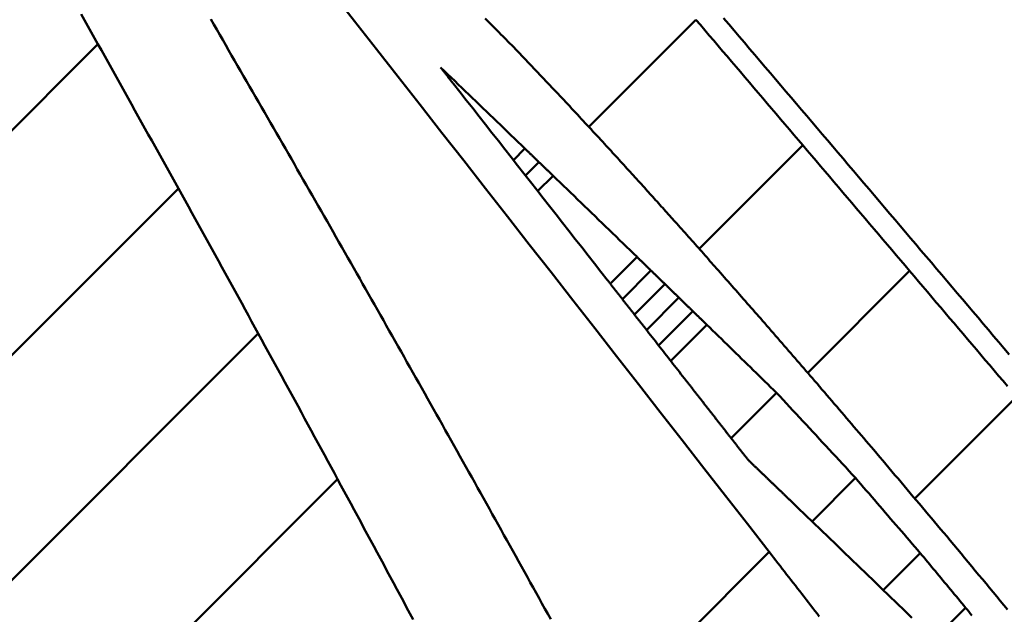
# Model space of a CAD drawing. Extents: x 605 to 2576, y 109 to 433.
# Drawn here: x 2137 to 2138, y 315 to 315 of the extents above; entities that cross this region are included whole.
import ezdxf

# ---------------------------------------------------------------- set-up
doc = ezdxf.new("R2010")
doc.units = 0
doc.layers.add('AM_0', color=7, linetype='CONTINUOUS', lineweight=50)

# ---------------------------------------------------------------- blocks, each defined once
blk = doc.blocks.new('A$C0EC92100')
at = {"layer": 'AM_0'}
for p, q in [((146.16477, 118.60063), (146.07016, 118.50602)), ((145.63696, 118.5789), (145.28109, 118.22303)), ((146.2591, 118.48975), (146.16763, 118.39828)), ((146.01385, 118.48677), (146.00366, 118.47658)), ((146.02624, 118.47482), (146.01436, 118.46294)), ((146.03862, 118.46286), (146.02505, 118.4493)), ((145.70796, 118.45148), (145.35202, 118.09554)), ((146.11277, 118.39107), (146.08916, 118.36747)), ((146.1251, 118.3791), (146.09984, 118.35383)), ((146.35339, 118.37876), (146.26341, 118.28878)), ((146.13743, 118.36712), (146.11051, 118.3402)), ((146.14976, 118.35514), (146.12118, 118.32656)), ((146.16208, 118.34316), (146.13185, 118.31293)), ((146.17439, 118.33117), (146.14251, 118.29929)), ((145.77847, 118.32342), (145.42246, 117.96741)), ((146.23586, 118.27121), (146.19578, 118.23113)), ((146.44765, 118.26765), (146.35788, 118.17788)), ((145.84851, 118.19474), (145.49242, 117.83866)), ((146.30567, 118.1959), (146.26729, 118.15752)), ((146.22944, 118.13052), (146.08399, 117.98508)), ((146.36277, 118.12953), (146.33011, 118.09687)), ((146.40281, 118.08132), (146.37494, 118.05345))]:
    blk.add_line(p, q, dxfattribs=at)
for points in [[(146.22944, 118.13052), (146.2102, 118.15525), (146.19097, 118.17997), (146.17173, 118.20468), (146.15249, 118.22939), (146.13324, 118.25409), (146.11399, 118.27879), (146.09474, 118.30348), (146.07548, 118.32816), (146.05622, 118.35284), (146.03696, 118.37752), (146.01769, 118.40219), (145.99842, 118.42685), (145.97914, 118.45151), (145.95986, 118.47616), (145.94058, 118.5008), (145.9213, 118.52545), (145.90201, 118.55008), (145.88272, 118.57471), (145.86342, 118.59934), (145.84412, 118.62395)], [(145.63696, 118.5789), (145.63399, 118.5842), (145.63102, 118.58949), (145.62805, 118.59478), (145.62508, 118.60008), (145.62211, 118.60537)], [(146.18923, 118.60196), (146.19382, 118.59657), (146.1984, 118.59118), (146.20299, 118.58579), (146.20757, 118.58039), (146.21216, 118.575), (146.21674, 118.56961), (146.22132, 118.56422)], [(145.73644, 118.60104), (145.73909, 118.59648), (145.74173, 118.59192), (145.74438, 118.58736), (145.74702, 118.58279), (145.74967, 118.57823), (145.75231, 118.57366)], [(145.97885, 118.60156), (145.98039, 118.60002), (145.98192, 118.59847), (145.98346, 118.59693), (145.98499, 118.59539), (145.98653, 118.59384), (145.98807, 118.5923), (145.9896, 118.59075), (145.99114, 118.58921), (145.99267, 118.58766), (145.99421, 118.58612), (145.99575, 118.58457), (145.99728, 118.58303), (145.99882, 118.58148), (146.00035, 118.57994)], [(146.2591, 118.48975), (146.25517, 118.49437), (146.25124, 118.49899), (146.24731, 118.50362), (146.24338, 118.50824), (146.23945, 118.51286), (146.23552, 118.51748), (146.23159, 118.5221), (146.22766, 118.52672), (146.22373, 118.53134), (146.2198, 118.53596), (146.21587, 118.54058), (146.21194, 118.5452), (146.20801, 118.54982), (146.20408, 118.55444), (146.20015, 118.55906), (146.19622, 118.56368), (146.19229, 118.5683), (146.18836, 118.57292), (146.18443, 118.57754), (146.1805, 118.58215), (146.17656, 118.58677), (146.17263, 118.59139), (146.1687, 118.59601), (146.16477, 118.60063)], [(145.70796, 118.45147), (145.70501, 118.4568), (145.70206, 118.46212), (145.69911, 118.46744), (145.69616, 118.47275), (145.69321, 118.47807), (145.69025, 118.48339), (145.6873, 118.4887), (145.68435, 118.49402), (145.68139, 118.49933), (145.67843, 118.50464), (145.67548, 118.50995), (145.67252, 118.51526), (145.66956, 118.52057), (145.6666, 118.52588), (145.66364, 118.53119), (145.66068, 118.53649), (145.65772, 118.5418), (145.65476, 118.5471), (145.65179, 118.5524), (145.64883, 118.5577), (145.64586, 118.56301), (145.6429, 118.56831), (145.63993, 118.5736), (145.63696, 118.5789)], [(146.00035, 118.57994), (146.00213, 118.57808), (146.00391, 118.57622), (146.00569, 118.57436), (146.00747, 118.57249), (146.00925, 118.57063), (146.01102, 118.56877), (146.0128, 118.56691), (146.01458, 118.56505), (146.01636, 118.56319), (146.01814, 118.56133), (146.01991, 118.55946), (146.02169, 118.5576), (146.02347, 118.55574), (146.02525, 118.55388), (146.02703, 118.55201), (146.0288, 118.55015), (146.03058, 118.54829), (146.03236, 118.54643), (146.03414, 118.54456), (146.03592, 118.5427), (146.03769, 118.54084), (146.03947, 118.53898), (146.04125, 118.53711), (146.04303, 118.53525)], [(145.75231, 118.57366), (145.75495, 118.5691), (145.75759, 118.56453), (145.76023, 118.55996), (145.76287, 118.5554), (145.76551, 118.55083), (145.76815, 118.54626), (145.77079, 118.54169), (145.77343, 118.53711), (145.77606, 118.53254), (145.7787, 118.52797), (145.78134, 118.5234), (145.78397, 118.51882), (145.78661, 118.51425), (145.78924, 118.50967), (145.79187, 118.50509), (145.79451, 118.50051), (145.79714, 118.49593), (145.79977, 118.49136), (145.8024, 118.48677), (145.80503, 118.48219), (145.80766, 118.47761), (145.81029, 118.47303), (145.81292, 118.46845), (145.81554, 118.46386)], [(146.22132, 118.56422), (146.22591, 118.55882), (146.2305, 118.55343), (146.23508, 118.54804), (146.23966, 118.54264), (146.24425, 118.53725), (146.24883, 118.53185), (146.25342, 118.52646), (146.258, 118.52106), (146.26259, 118.51567), (146.26717, 118.51027), (146.27175, 118.50488), (146.27634, 118.49948), (146.28092, 118.49409), (146.2855, 118.48869), (146.29009, 118.48329), (146.29467, 118.4779), (146.29925, 118.4725), (146.30384, 118.4671), (146.30842, 118.4617), (146.313, 118.4563), (146.31759, 118.45091), (146.32217, 118.44551), (146.32675, 118.44011), (146.33133, 118.43471)], [(146.01385, 118.48677), (146.01075, 118.48976), (146.00766, 118.49275), (146.00456, 118.49574), (146.00146, 118.49872), (145.99836, 118.50171), (145.99526, 118.5047), (145.99216, 118.50768), (145.98906, 118.51067), (145.98596, 118.51366), (145.98286, 118.51664), (145.97976, 118.51963), (145.97666, 118.52262), (145.97355, 118.5256), (145.97045, 118.52859), (145.96735, 118.53157), (145.96425, 118.53456), (145.96114, 118.53754), (145.95804, 118.54053), (145.95493, 118.54351), (145.95183, 118.5465), (145.94872, 118.54948), (145.94562, 118.55247), (145.94251, 118.55545), (145.93941, 118.55844)], [(145.93941, 118.55844), (145.93988, 118.55784), (145.94035, 118.55724), (145.94082, 118.55663), (145.9413, 118.55603), (145.94177, 118.55543), (145.94224, 118.55483), (145.94271, 118.55423), (145.94318, 118.55363), (145.94365, 118.55303), (145.94413, 118.55243), (145.9446, 118.55183), (145.94507, 118.55123), (145.94554, 118.55063), (145.94601, 118.55003), (145.94649, 118.54942), (145.94696, 118.54883), (145.94743, 118.54822), (145.9479, 118.54762), (145.94837, 118.54702), (145.94884, 118.54642), (145.94932, 118.54582), (145.94979, 118.54522), (145.95026, 118.54462), (145.95073, 118.54402)], [(145.95073, 118.54402), (145.95639, 118.53681), (145.96206, 118.52959), (145.96772, 118.52238), (145.97338, 118.51517), (145.97904, 118.50796), (145.9847, 118.50074), (145.99036, 118.49353), (145.99602, 118.48631), (146.00168, 118.4791), (146.00734, 118.47188), (146.013, 118.46467), (146.01866, 118.45745), (146.02432, 118.45023), (146.02998, 118.44302), (146.03563, 118.4358), (146.04129, 118.42858), (146.04695, 118.42136), (146.05261, 118.41414), (146.05826, 118.40692), (146.06392, 118.3997), (146.06958, 118.39248), (146.07523, 118.38526), (146.08089, 118.37804), (146.08654, 118.37082)], [(146.04303, 118.53525), (146.04474, 118.5334), (146.04646, 118.53156), (146.04817, 118.52971), (146.04989, 118.52786), (146.0516, 118.52601), (146.05332, 118.52417), (146.05504, 118.52232), (146.05675, 118.52047), (146.05847, 118.51862), (146.06018, 118.51677), (146.0619, 118.51493), (146.06361, 118.51308), (146.06533, 118.51123), (146.06704, 118.50938), (146.06876, 118.50753), (146.07048, 118.50569), (146.07219, 118.50384), (146.07391, 118.50199), (146.07562, 118.50014), (146.07734, 118.49829), (146.07905, 118.49644), (146.08077, 118.4946), (146.08248, 118.49275), (146.0842, 118.4909)], [(146.0842, 118.4909), (146.08561, 118.48935), (146.08702, 118.4878), (146.08843, 118.48626), (146.08983, 118.48471), (146.09124, 118.48316), (146.09265, 118.48162), (146.09406, 118.48007), (146.09547, 118.47852), (146.09688, 118.47697), (146.09829, 118.47543), (146.09969, 118.47388), (146.1011, 118.47233), (146.10251, 118.47079), (146.10392, 118.46924), (146.10533, 118.46769), (146.10674, 118.46614), (146.10815, 118.4646), (146.10956, 118.46305), (146.11096, 118.4615), (146.11237, 118.45995), (146.11378, 118.45841), (146.11519, 118.45686), (146.1166, 118.45531), (146.11801, 118.45376)], [(146.35339, 118.37876), (146.34947, 118.38339), (146.34554, 118.38801), (146.34161, 118.39264), (146.33768, 118.39726), (146.33375, 118.40189), (146.32983, 118.40652), (146.3259, 118.41114), (146.32197, 118.41577), (146.31804, 118.42039), (146.31411, 118.42502), (146.31018, 118.42964), (146.30625, 118.43427), (146.30233, 118.43889), (146.2984, 118.44352), (146.29447, 118.44814), (146.29054, 118.45277), (146.28661, 118.45739), (146.28268, 118.46201), (146.27875, 118.46664), (146.27482, 118.47126), (146.27089, 118.47588), (146.26696, 118.48051), (146.26303, 118.48513), (146.2591, 118.48975)], [(146.02624, 118.47482), (146.02572, 118.47532), (146.0252, 118.47581), (146.02469, 118.47631), (146.02417, 118.47681), (146.02366, 118.47731), (146.02314, 118.47781), (146.02262, 118.47831), (146.02211, 118.4788), (146.02159, 118.4793), (146.02108, 118.4798), (146.02056, 118.4803), (146.02004, 118.4808), (146.01953, 118.48129), (146.01901, 118.48179), (146.0185, 118.48229), (146.01798, 118.48279), (146.01746, 118.48329), (146.01695, 118.48378), (146.01643, 118.48428), (146.01592, 118.48478), (146.0154, 118.48528), (146.01488, 118.48578), (146.01437, 118.48627), (146.01385, 118.48677)], [(146.03862, 118.46286), (146.0381, 118.46336), (146.03758, 118.46386), (146.03707, 118.46436), (146.03655, 118.46486), (146.03604, 118.46535), (146.03552, 118.46585), (146.03501, 118.46635), (146.03449, 118.46685), (146.03397, 118.46735), (146.03346, 118.46784), (146.03294, 118.46834), (146.03243, 118.46884), (146.03191, 118.46934), (146.0314, 118.46984), (146.03088, 118.47034), (146.03036, 118.47083), (146.02985, 118.47133), (146.02933, 118.47183), (146.02882, 118.47233), (146.0283, 118.47283), (146.02778, 118.47332), (146.02727, 118.47382), (146.02675, 118.47432), (146.02624, 118.47482)], [(145.81554, 118.46386), (145.81817, 118.45928), (145.8208, 118.45469), (145.82342, 118.4501), (145.82605, 118.44551), (145.82867, 118.44092), (145.8313, 118.43633), (145.83392, 118.43174), (145.83654, 118.42715), (145.83917, 118.42256), (145.84179, 118.41797), (145.84441, 118.41337), (145.84703, 118.40878), (145.84965, 118.40418), (145.85227, 118.39959), (145.85489, 118.39499), (145.8575, 118.39039), (145.86012, 118.38579), (145.86274, 118.38119), (145.86535, 118.37659), (145.86797, 118.37199), (145.87058, 118.36739), (145.8732, 118.36279), (145.87581, 118.35818), (145.87842, 118.35358)], [(146.11277, 118.39107), (146.10968, 118.39406), (146.1066, 118.39706), (146.10351, 118.40005), (146.10042, 118.40304), (146.09734, 118.40604), (146.09425, 118.40903), (146.09116, 118.41202), (146.08807, 118.41501), (146.08499, 118.418), (146.0819, 118.421), (146.07881, 118.42399), (146.07572, 118.42698), (146.07263, 118.42997), (146.06954, 118.43296), (146.06645, 118.43595), (146.06336, 118.43894), (146.06027, 118.44193), (146.05717, 118.44492), (146.05408, 118.44791), (146.05099, 118.4509), (146.0479, 118.45389), (146.0448, 118.45688), (146.04171, 118.45987), (146.03862, 118.46286)], [(145.77847, 118.32342), (145.77554, 118.32877), (145.77261, 118.33412), (145.76969, 118.33946), (145.76675, 118.34481), (145.76382, 118.35015), (145.76089, 118.35549), (145.75796, 118.36083), (145.75502, 118.36617), (145.75209, 118.37151), (145.74915, 118.37685), (145.74621, 118.38219), (145.74328, 118.38752), (145.74034, 118.39286), (145.7374, 118.39819), (145.73446, 118.40353), (145.73152, 118.40886), (145.72857, 118.41419), (145.72563, 118.41952), (145.72269, 118.42485), (145.71974, 118.43017), (145.7168, 118.4355), (145.71385, 118.44083), (145.7109, 118.44615), (145.70796, 118.45147)], [(146.11801, 118.45376), (146.11925, 118.45238), (146.1205, 118.45099), (146.12174, 118.44961), (146.12298, 118.44822), (146.12423, 118.44684), (146.12547, 118.44545), (146.12672, 118.44407), (146.12796, 118.44269), (146.12921, 118.4413), (146.13045, 118.43992), (146.13169, 118.43853), (146.13294, 118.43715), (146.13418, 118.43576), (146.13543, 118.43438), (146.13667, 118.43299), (146.13792, 118.43161), (146.13916, 118.43022), (146.14041, 118.42883), (146.14165, 118.42745), (146.14289, 118.42606), (146.14414, 118.42468), (146.14538, 118.42329), (146.14663, 118.42191), (146.14787, 118.42052)], [(146.33133, 118.43471), (146.33592, 118.42931), (146.3405, 118.42391), (146.34508, 118.41851), (146.34966, 118.41311), (146.35425, 118.40771), (146.35883, 118.40231), (146.36341, 118.39691), (146.36799, 118.3915), (146.37257, 118.3861), (146.37715, 118.3807), (146.38174, 118.3753), (146.38632, 118.36989), (146.3909, 118.36449), (146.39548, 118.35909), (146.40006, 118.35369), (146.40464, 118.34828), (146.40922, 118.34288), (146.4138, 118.33747), (146.41838, 118.33207), (146.42296, 118.32666), (146.42755, 118.32126), (146.43213, 118.31585), (146.43671, 118.31045), (146.44129, 118.30504)], [(146.14787, 118.42052), (146.14934, 118.41887), (146.1508, 118.41722), (146.15227, 118.41557), (146.15374, 118.41392), (146.1552, 118.41227), (146.15667, 118.41062), (146.15813, 118.40897), (146.1596, 118.40732), (146.16106, 118.40567), (146.16253, 118.40402), (146.164, 118.40237), (146.16546, 118.40072), (146.16693, 118.39907), (146.1684, 118.39742), (146.16986, 118.39577), (146.17133, 118.39412), (146.1728, 118.39246), (146.17426, 118.39081), (146.17573, 118.38916), (146.17719, 118.38751), (146.17866, 118.38586), (146.18013, 118.38421), (146.18159, 118.38256), (146.18306, 118.38091)], [(146.1251, 118.3791), (146.12459, 118.3796), (146.12408, 118.38009), (146.12356, 118.38059), (146.12305, 118.38109), (146.12253, 118.38159), (146.12202, 118.38209), (146.12151, 118.38259), (146.12099, 118.38309), (146.12048, 118.38359), (146.11996, 118.38409), (146.11945, 118.38459), (146.11894, 118.38508), (146.11842, 118.38558), (146.11791, 118.38608), (146.11739, 118.38658), (146.11688, 118.38708), (146.11637, 118.38758), (146.11585, 118.38808), (146.11534, 118.38858), (146.11482, 118.38908), (146.11431, 118.38957), (146.11379, 118.39007), (146.11328, 118.39057), (146.11277, 118.39107)], [(146.13743, 118.36712), (146.13692, 118.36762), (146.13641, 118.36812), (146.13589, 118.36862), (146.13538, 118.36912), (146.13487, 118.36962), (146.13435, 118.37011), (146.13384, 118.37061), (146.13332, 118.37111), (146.13281, 118.37161), (146.1323, 118.37211), (146.13178, 118.37261), (146.13127, 118.37311), (146.13076, 118.37361), (146.13024, 118.37411), (146.12973, 118.37461), (146.12921, 118.3751), (146.1287, 118.3756), (146.12819, 118.3761), (146.12767, 118.3766), (146.12716, 118.3771), (146.12664, 118.3776), (146.12613, 118.3781), (146.12562, 118.3786), (146.1251, 118.3791)], [(146.18306, 118.38091), (146.18475, 118.37898), (146.18644, 118.37706), (146.18813, 118.37513), (146.18982, 118.37321), (146.19151, 118.37128), (146.1932, 118.36936), (146.19489, 118.36743), (146.19658, 118.3655), (146.19827, 118.36358), (146.19996, 118.36165), (146.20165, 118.35973), (146.20334, 118.3578), (146.20503, 118.35587), (146.20672, 118.35395), (146.20841, 118.35202), (146.2101, 118.3501), (146.21179, 118.34817), (146.21348, 118.34624), (146.21517, 118.34432), (146.21686, 118.34239), (146.21855, 118.34046), (146.22024, 118.33854), (146.22193, 118.33661), (146.22362, 118.33469)], [(146.43979, 118.27691), (146.43587, 118.28154), (146.43194, 118.28618), (146.42801, 118.29081), (146.42409, 118.29544), (146.42016, 118.30007), (146.41623, 118.3047), (146.41231, 118.30933), (146.40838, 118.31396), (146.40445, 118.31859), (146.40053, 118.32322), (146.3966, 118.32785), (146.39267, 118.33248), (146.38874, 118.3371), (146.38482, 118.34173), (146.38089, 118.34636), (146.37696, 118.35099), (146.37303, 118.35562), (146.36911, 118.36025), (146.36518, 118.36488), (146.36125, 118.3695), (146.35732, 118.37413), (146.35339, 118.37876)], [(146.08654, 118.37082), (146.08701, 118.37021), (146.08749, 118.36961), (146.08796, 118.36901), (146.08843, 118.36841), (146.0889, 118.36781), (146.08937, 118.3672), (146.08984, 118.3666), (146.09031, 118.366), (146.09078, 118.3654), (146.09126, 118.36479), (146.09173, 118.36419), (146.0922, 118.36359), (146.09267, 118.36299), (146.09314, 118.36239), (146.09361, 118.36179), (146.09408, 118.36118), (146.09455, 118.36058), (146.09503, 118.35998), (146.0955, 118.35938), (146.09597, 118.35877), (146.09644, 118.35817), (146.09691, 118.35757), (146.09738, 118.35697), (146.09785, 118.35637)], [(146.14976, 118.35514), (146.14925, 118.35564), (146.14873, 118.35614), (146.14822, 118.35664), (146.14771, 118.35714), (146.14719, 118.35764), (146.14668, 118.35814), (146.14616, 118.35863), (146.14565, 118.35913), (146.14514, 118.35963), (146.14462, 118.36013), (146.14411, 118.36063), (146.1436, 118.36113), (146.14308, 118.36163), (146.14257, 118.36213), (146.14206, 118.36263), (146.14154, 118.36313), (146.14103, 118.36363), (146.14052, 118.36413), (146.14, 118.36462), (146.13949, 118.36512), (146.13898, 118.36562), (146.13846, 118.36612), (146.13795, 118.36662), (146.13743, 118.36712)], [(145.87842, 118.35358), (145.88103, 118.34897), (145.88365, 118.34437), (145.88626, 118.33976), (145.88887, 118.33515), (145.89148, 118.33054), (145.89409, 118.32593), (145.89669, 118.32132), (145.8993, 118.31671), (145.90191, 118.3121), (145.90452, 118.30748), (145.90712, 118.30287), (145.90973, 118.29826), (145.91233, 118.29364), (145.91494, 118.28902), (145.91754, 118.28441), (145.92014, 118.27979), (145.92274, 118.27517), (145.92535, 118.27055), (145.92795, 118.26593), (145.93055, 118.26131), (145.93314, 118.25669), (145.93574, 118.25206), (145.93834, 118.24744), (145.94094, 118.24282)], [(146.09785, 118.35637), (146.09832, 118.35577), (146.0988, 118.35516), (146.09927, 118.35456), (146.09974, 118.35396), (146.10021, 118.35336), (146.10068, 118.35275), (146.10115, 118.35215), (146.10162, 118.35155), (146.10209, 118.35095), (146.10257, 118.35035), (146.10304, 118.34974), (146.10351, 118.34914), (146.10398, 118.34854), (146.10445, 118.34794), (146.10492, 118.34734), (146.10539, 118.34673), (146.10586, 118.34613), (146.10634, 118.34553), (146.10681, 118.34493), (146.10728, 118.34433), (146.10775, 118.34372), (146.10822, 118.34312), (146.10869, 118.34252), (146.10916, 118.34192)], [(146.16208, 118.34316), (146.16156, 118.34366), (146.16105, 118.34416), (146.16054, 118.34466), (146.16002, 118.34516), (146.15951, 118.34566), (146.159, 118.34615), (146.15849, 118.34665), (146.15797, 118.34715), (146.15746, 118.34765), (146.15695, 118.34815), (146.15643, 118.34865), (146.15592, 118.34915), (146.15541, 118.34965), (146.15489, 118.35015), (146.15438, 118.35065), (146.15387, 118.35115), (146.15335, 118.35165), (146.15284, 118.35215), (146.15233, 118.35264), (146.15181, 118.35314), (146.1513, 118.35364), (146.15079, 118.35414), (146.15027, 118.35464), (146.14976, 118.35514)], [(146.10916, 118.34192), (146.10964, 118.34131), (146.11011, 118.34071), (146.11058, 118.34011), (146.11105, 118.33951), (146.11152, 118.33891), (146.11199, 118.33831), (146.11246, 118.3377), (146.11293, 118.3371), (146.1134, 118.3365), (146.11388, 118.3359), (146.11435, 118.33529), (146.11482, 118.33469), (146.11529, 118.33409), (146.11576, 118.33349), (146.11623, 118.33288), (146.1167, 118.33228), (146.11717, 118.33168), (146.11764, 118.33108), (146.11812, 118.33048), (146.11859, 118.32988), (146.11906, 118.32927), (146.11953, 118.32867), (146.12, 118.32807), (146.12047, 118.32747)], [(146.17439, 118.33117), (146.17388, 118.33167), (146.17336, 118.33217), (146.17285, 118.33267), (146.17234, 118.33317), (146.17183, 118.33367), (146.17131, 118.33417), (146.1708, 118.33467), (146.17029, 118.33517), (146.16977, 118.33567), (146.16926, 118.33617), (146.16875, 118.33667), (146.16823, 118.33717), (146.16772, 118.33767), (146.16721, 118.33817), (146.1667, 118.33866), (146.16618, 118.33916), (146.16567, 118.33966), (146.16516, 118.34016), (146.16464, 118.34066), (146.16413, 118.34116), (146.16362, 118.34166), (146.1631, 118.34216), (146.16259, 118.34266), (146.16208, 118.34316)], [(146.22362, 118.33469), (146.22553, 118.33248), (146.22745, 118.33027), (146.22936, 118.32807), (146.23127, 118.32586), (146.23318, 118.32366), (146.2351, 118.32145), (146.23701, 118.31924), (146.23892, 118.31704), (146.24083, 118.31483), (146.24275, 118.31263), (146.24466, 118.31042), (146.24657, 118.30821), (146.24848, 118.30601), (146.25039, 118.3038), (146.25231, 118.30159), (146.25422, 118.29939), (146.25613, 118.29718), (146.25804, 118.29497), (146.25996, 118.29277), (146.26187, 118.29056), (146.26378, 118.28835), (146.26569, 118.28615), (146.2676, 118.28394), (146.26952, 118.28173)], [(146.12047, 118.32747), (146.12188, 118.32566), (146.1233, 118.32385), (146.12471, 118.32205), (146.12613, 118.32024), (146.12754, 118.31843), (146.12895, 118.31663), (146.13037, 118.31482), (146.13178, 118.31301), (146.13319, 118.31121), (146.13461, 118.3094), (146.13602, 118.30759), (146.13743, 118.30578), (146.13885, 118.30398), (146.14026, 118.30217), (146.14167, 118.30036), (146.14309, 118.29856), (146.1445, 118.29675), (146.14591, 118.29494), (146.14733, 118.29314), (146.14874, 118.29133), (146.15015, 118.28952), (146.15157, 118.28771), (146.15298, 118.28591), (146.15439, 118.2841)], [(146.23586, 118.27121), (146.2333, 118.27371), (146.23074, 118.27621), (146.22819, 118.27871), (146.22563, 118.28121), (146.22307, 118.28371), (146.22051, 118.28621), (146.21795, 118.28871), (146.21539, 118.29121), (146.21283, 118.29371), (146.21027, 118.2962), (146.20771, 118.2987), (146.20514, 118.3012), (146.20258, 118.3037), (146.20002, 118.3062), (146.19746, 118.3087), (146.1949, 118.31119), (146.19233, 118.31369), (146.18977, 118.31619), (146.18721, 118.31869), (146.18465, 118.32118), (146.18208, 118.32368), (146.17952, 118.32618), (146.17695, 118.32868), (146.17439, 118.33117)], [(145.84851, 118.19474), (145.8456, 118.20012), (145.84269, 118.20549), (145.83978, 118.21086), (145.83687, 118.21623), (145.83396, 118.2216), (145.83105, 118.22697), (145.82813, 118.23234), (145.82522, 118.2377), (145.8223, 118.24307), (145.81939, 118.24843), (145.81647, 118.25379), (145.81355, 118.25916), (145.81063, 118.26452), (145.80771, 118.26988), (145.80479, 118.27524), (145.80187, 118.28059), (145.79895, 118.28595), (145.79603, 118.29131), (145.7931, 118.29666), (145.79018, 118.30202), (145.78725, 118.30737), (145.78433, 118.31272), (145.7814, 118.31807), (145.77847, 118.32342)], [(146.15439, 118.2841), (146.15486, 118.2835), (146.15533, 118.28289), (146.15581, 118.28229), (146.15628, 118.28169), (146.15675, 118.28109), (146.15722, 118.28048), (146.15769, 118.27988), (146.15816, 118.27928), (146.15863, 118.27868), (146.1591, 118.27807), (146.15957, 118.27747), (146.16004, 118.27687), (146.16052, 118.27627), (146.16099, 118.27566), (146.16146, 118.27506), (146.16193, 118.27446), (146.1624, 118.27386), (146.16287, 118.27325), (146.16334, 118.27265), (146.16381, 118.27205), (146.16428, 118.27145), (146.16475, 118.27084), (146.16523, 118.27024), (146.1657, 118.26964)], [(146.26952, 118.28173), (146.27169, 118.27919), (146.27386, 118.27665), (146.27604, 118.27411), (146.27821, 118.27157), (146.28039, 118.26903), (146.28256, 118.26649), (146.28473, 118.26395), (146.28691, 118.26141), (146.28908, 118.25887), (146.29125, 118.25633), (146.29343, 118.25379), (146.2956, 118.25125), (146.29777, 118.24871), (146.29995, 118.24617), (146.30212, 118.24363), (146.3043, 118.24109), (146.30647, 118.23855), (146.30864, 118.23601), (146.31082, 118.23347), (146.31299, 118.23093), (146.31516, 118.22839), (146.31734, 118.22585), (146.31951, 118.22331), (146.32168, 118.22076)], [(146.1657, 118.26964), (146.16617, 118.26904), (146.16664, 118.26843), (146.16711, 118.26783), (146.16758, 118.26723), (146.16805, 118.26663), (146.16852, 118.26602), (146.16899, 118.26542), (146.16946, 118.26482), (146.16994, 118.26422), (146.17041, 118.26361), (146.17088, 118.26301), (146.17135, 118.26241), (146.17182, 118.2618), (146.17229, 118.2612), (146.17276, 118.2606), (146.17323, 118.26), (146.1737, 118.25939), (146.17417, 118.25879), (146.17464, 118.25819), (146.17512, 118.25759), (146.17559, 118.25698), (146.17606, 118.25638), (146.17653, 118.25578), (146.177, 118.25518)], [(146.30567, 118.1959), (146.30276, 118.19904), (146.29985, 118.20218), (146.29695, 118.20532), (146.29404, 118.20846), (146.29113, 118.2116), (146.28822, 118.21474), (146.28531, 118.21787), (146.2824, 118.22101), (146.2795, 118.22415), (146.27659, 118.22729), (146.27368, 118.23043), (146.27077, 118.23357), (146.26786, 118.23671), (146.26495, 118.23984), (146.26204, 118.24298), (146.25914, 118.24612), (146.25623, 118.24926), (146.25332, 118.25239), (146.25041, 118.25553), (146.2475, 118.25867), (146.24459, 118.2618), (146.24168, 118.26494), (146.23877, 118.26808), (146.23586, 118.27121)], [(146.177, 118.25518), (146.17747, 118.25457), (146.17794, 118.25397), (146.17841, 118.25337), (146.17888, 118.25277), (146.17935, 118.25216), (146.17983, 118.25156), (146.1803, 118.25096), (146.18077, 118.25036), (146.18124, 118.24975), (146.18171, 118.24915), (146.18218, 118.24855), (146.18265, 118.24794), (146.18312, 118.24734), (146.18359, 118.24674), (146.18406, 118.24614), (146.18453, 118.24553), (146.18501, 118.24493), (146.18548, 118.24433), (146.18595, 118.24373), (146.18642, 118.24312), (146.18689, 118.24252), (146.18736, 118.24192), (146.18783, 118.24131), (146.1883, 118.24071)], [(145.94094, 118.24282), (145.94354, 118.23819), (145.94613, 118.23356), (145.94873, 118.22894), (145.95132, 118.22431), (145.95392, 118.21968), (145.95651, 118.21505), (145.95911, 118.21042), (145.9617, 118.20579), (145.96429, 118.20116), (145.96688, 118.19652), (145.96947, 118.19189), (145.97206, 118.18725), (145.97465, 118.18262), (145.97724, 118.17798), (145.97983, 118.17334), (145.98242, 118.16871), (145.98501, 118.16407), (145.98759, 118.15943), (145.99018, 118.15479), (145.99276, 118.15015), (145.99535, 118.1455), (145.99793, 118.14086), (146.00051, 118.13622), (146.0031, 118.13158)], [(146.1883, 118.24071), (146.18877, 118.24011), (146.18924, 118.23951), (146.18972, 118.2389), (146.19019, 118.2383), (146.19066, 118.2377), (146.19113, 118.2371), (146.1916, 118.23649), (146.19207, 118.23589), (146.19254, 118.23529), (146.19301, 118.23469), (146.19348, 118.23408), (146.19395, 118.23348), (146.19442, 118.23288), (146.19489, 118.23227), (146.19537, 118.23167), (146.19584, 118.23107), (146.19631, 118.23047), (146.19678, 118.22986), (146.19725, 118.22926), (146.19772, 118.22866), (146.19819, 118.22805), (146.19866, 118.22745), (146.19913, 118.22685), (146.1996, 118.22625)], [(146.1996, 118.22625), (146.20007, 118.22564), (146.20054, 118.22504), (146.20102, 118.22444), (146.20149, 118.22383), (146.20196, 118.22323), (146.20243, 118.22263), (146.2029, 118.22203), (146.20337, 118.22142), (146.20384, 118.22082), (146.20431, 118.22022), (146.20478, 118.21961), (146.20525, 118.21901), (146.20572, 118.21841), (146.20619, 118.21781), (146.20667, 118.2172), (146.20714, 118.2166), (146.20761, 118.216), (146.20808, 118.21539), (146.20855, 118.21479), (146.20902, 118.21419), (146.20949, 118.21359), (146.20996, 118.21298), (146.21043, 118.21238), (146.2109, 118.21178)], [(146.32168, 118.22076), (146.32437, 118.21758), (146.32706, 118.2144), (146.32975, 118.21121), (146.33243, 118.20803), (146.33512, 118.20485), (146.33781, 118.20166), (146.34049, 118.19848), (146.34318, 118.1953), (146.34587, 118.19211), (146.34855, 118.18893), (146.35124, 118.18575), (146.35393, 118.18256), (146.35661, 118.17938), (146.3593, 118.17619), (146.36199, 118.17301), (146.36467, 118.16983), (146.36736, 118.16664), (146.37005, 118.16346), (146.37273, 118.16027), (146.37542, 118.15709), (146.37811, 118.1539), (146.38079, 118.15072), (146.38348, 118.14753), (146.38616, 118.14435)], [(146.2109, 118.21178), (146.21142, 118.21128), (146.21194, 118.21078), (146.21246, 118.21029), (146.21297, 118.20979), (146.21349, 118.20929), (146.21401, 118.20879), (146.21453, 118.2083), (146.21504, 118.2078), (146.21556, 118.2073), (146.21608, 118.2068), (146.2166, 118.20631), (146.21712, 118.20581), (146.21763, 118.20531), (146.21815, 118.20481), (146.21867, 118.20432), (146.21919, 118.20382), (146.2197, 118.20332), (146.22022, 118.20282), (146.22074, 118.20233), (146.22126, 118.20183), (146.22177, 118.20133), (146.22229, 118.20083), (146.22281, 118.20034), (146.22333, 118.19984)], [(145.91517, 118.07083), (145.91228, 118.07623), (145.90939, 118.08163), (145.9065, 118.08703), (145.90361, 118.09242), (145.90072, 118.09782), (145.89782, 118.10321), (145.89493, 118.1086), (145.89203, 118.11399), (145.88914, 118.11938), (145.88624, 118.12477), (145.88334, 118.13016), (145.88045, 118.13555), (145.87755, 118.14094), (145.87465, 118.14632), (145.87175, 118.1517), (145.86884, 118.15709), (145.86594, 118.16247), (145.86304, 118.16785), (145.86013, 118.17323), (145.85723, 118.17861), (145.85432, 118.18399), (145.85141, 118.18937), (145.84851, 118.19474)], [(146.22333, 118.19984), (146.22384, 118.19934), (146.22436, 118.19884), (146.22488, 118.19835), (146.2254, 118.19785), (146.22591, 118.19735), (146.22643, 118.19685), (146.22695, 118.19636), (146.22747, 118.19586), (146.22798, 118.19536), (146.2285, 118.19487), (146.22902, 118.19437), (146.22953, 118.19387), (146.23005, 118.19337), (146.23057, 118.19288), (146.23109, 118.19238), (146.2316, 118.19188), (146.23212, 118.19138), (146.23264, 118.19088), (146.23316, 118.19039), (146.23367, 118.18989), (146.23419, 118.18939), (146.23471, 118.18889), (146.23522, 118.1884), (146.23574, 118.1879)], [(146.36277, 118.12953), (146.36039, 118.1323), (146.35801, 118.13506), (146.35564, 118.13783), (146.35326, 118.14059), (146.35088, 118.14336), (146.3485, 118.14612), (146.34612, 118.14889), (146.34374, 118.15166), (146.34136, 118.15442), (146.33898, 118.15719), (146.3366, 118.15995), (146.33422, 118.16272), (146.33184, 118.16548), (146.32946, 118.16825), (146.32708, 118.17101), (146.3247, 118.17378), (146.32233, 118.17655), (146.31995, 118.17931), (146.31757, 118.18208), (146.31519, 118.18484), (146.31281, 118.1876), (146.31043, 118.19037), (146.30805, 118.19313), (146.30567, 118.1959)], [(146.23574, 118.1879), (146.23626, 118.1874), (146.23678, 118.1869), (146.23729, 118.18641), (146.23781, 118.18591), (146.23833, 118.18541), (146.23885, 118.18491), (146.23936, 118.18442), (146.23988, 118.18392), (146.2404, 118.18342), (146.24091, 118.18292), (146.24143, 118.18243), (146.24195, 118.18193), (146.24247, 118.18143), (146.24298, 118.18093), (146.2435, 118.18044), (146.24402, 118.17994), (146.24453, 118.17944), (146.24505, 118.17894), (146.24557, 118.17845), (146.24608, 118.17795), (146.2466, 118.17745), (146.24712, 118.17695), (146.24764, 118.17645), (146.24815, 118.17596)], [(146.24815, 118.17596), (146.25487, 118.16949), (146.26159, 118.16302), (146.2683, 118.15655), (146.27502, 118.15007), (146.28173, 118.1436), (146.28844, 118.13713), (146.29515, 118.13065), (146.30186, 118.12418), (146.30856, 118.1177), (146.31527, 118.11122), (146.32197, 118.10475), (146.32867, 118.09827), (146.33537, 118.09179), (146.34206, 118.08531), (146.34876, 118.07883), (146.35545, 118.07234)], [(146.38616, 118.14435), (146.38932, 118.14055), (146.39247, 118.13676), (146.39562, 118.13296), (146.39877, 118.12916), (146.40192, 118.12537), (146.40507, 118.12157), (146.40823, 118.11777), (146.41138, 118.11398), (146.41453, 118.11018), (146.41768, 118.10638), (146.42083, 118.10259), (146.42398, 118.09879), (146.42713, 118.09499), (146.43028, 118.09119), (146.43344, 118.08739), (146.43659, 118.0836), (146.43974, 118.0798)], [(146.0031, 118.13158), (146.00568, 118.12693), (146.00826, 118.12228), (146.01084, 118.11763), (146.01342, 118.11299), (146.016, 118.10834), (146.01858, 118.10369), (146.02116, 118.09904), (146.02374, 118.09439), (146.02631, 118.08973), (146.02889, 118.08508), (146.03146, 118.08043), (146.03404, 118.07577), (146.03661, 118.07112)], [(146.27367, 118.07362), (146.27175, 118.07609), (146.26983, 118.07857), (146.2679, 118.08104), (146.26598, 118.08352), (146.26406, 118.08599), (146.26213, 118.08847), (146.26021, 118.09094), (146.25829, 118.09342), (146.25636, 118.09589), (146.25444, 118.09837), (146.25252, 118.10084), (146.2506, 118.10331), (146.24867, 118.10579), (146.24675, 118.10826), (146.24482, 118.11074), (146.2429, 118.11321), (146.24098, 118.11568), (146.23906, 118.11816), (146.23713, 118.12063), (146.23521, 118.1231), (146.23328, 118.12558), (146.23136, 118.12805), (146.22944, 118.13052)], [(146.40281, 118.08132), (146.40114, 118.08333), (146.39948, 118.08534), (146.39781, 118.08734), (146.39614, 118.08936), (146.39447, 118.09136), (146.3928, 118.09337), (146.39114, 118.09538), (146.38947, 118.09739), (146.3878, 118.0994), (146.38613, 118.10141), (146.38446, 118.10342), (146.38279, 118.10543), (146.38112, 118.10743), (146.37946, 118.10944), (146.37779, 118.11145), (146.37612, 118.11346), (146.37445, 118.11547), (146.37278, 118.11748), (146.37111, 118.11949), (146.36945, 118.1215), (146.36778, 118.1235), (146.36611, 118.12551), (146.36444, 118.12752), (146.36277, 118.12953)], [(146.40827, 118.07457), (146.4069, 118.07626), (146.40554, 118.07794), (146.40418, 118.07963), (146.40281, 118.08132)]]:
    blk.add_lwpolyline(points, dxfattribs=at)

msp = doc.modelspace()

# ---------------------------------------------------------------- block references
at = {"layer": 'AM_0'}
msp.add_blockref('A$C0EC92100', (1991.7496, 196.59091), dxfattribs=at)

doc.saveas('drawing.dxf')
